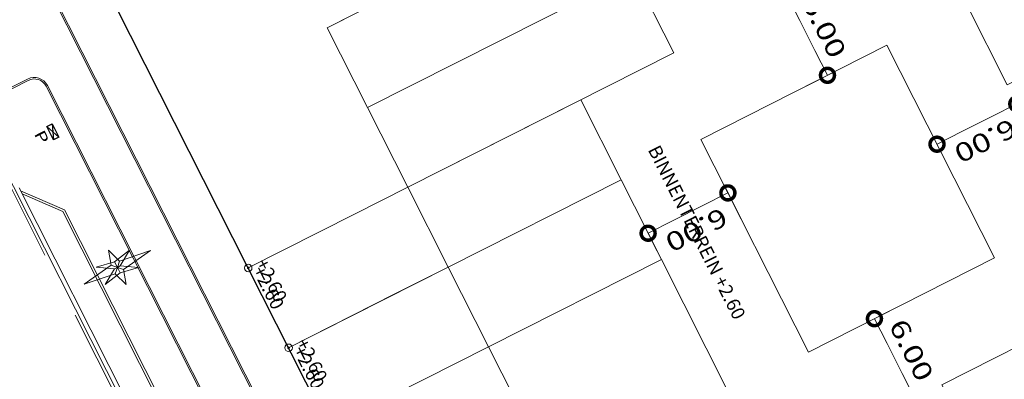
# Model space of a CAD drawing. Units: metres. Extents: x 129119 to 130004, y 484440 to 485433.
# Drawn here: x 129457 to 129523, y 484860 to 484885 of the extents above; entities that cross this region are included whole.
import ezdxf

# ---------------------------------------------------------------- set-up
doc = ezdxf.new("R2010")
doc.units = ezdxf.units.M
doc.header["$MEASUREMENT"] = 0
doc.linetypes.add('DGN Style 2', pattern=[11.259986, 6.755992, -4.503994])
doc.layers.get('DEFPOINTS').update_dxf_attribs({"lineweight": 0})
for name, color, linetype, lineweight in [('0505 rollaag', 7, 'Continuous', 0), ('0508 trottoirband 10 cm beton', 254, 'Continuous', 0), ('0508 trottoirband 30 cm beton', 7, 'Continuous', 0), ('Blok_groen', 114, 'Continuous', 0), ('Blok_individueel', 7, 'Continuous', 0), ('Blok_individueel_tuin', 7, 'Continuous', 0), ('Blok_MO', 250, 'Continuous', 0), ('Blok_MO_aanbouw', 250, 'Continuous', 0), ('Blok_MO_tuin', 250, 'Continuous', 0), ('Blok_SIHK', 7, 'Continuous', 0), ('Blok_SIHK_tuin', 7, 'Continuous', 0), ('bouwblokken', 7, 'Continuous', 0), ('contour centrumeiland', 7, 'Continuous', 0), ('GM-C3D-SURFACE-TIN LABEL', 1, 'Continuous', 0), ('inrichting lantaarn var 2', 7, 'Continuous', 0), ('N-PV-AL-M', 7, 'Continuous', 0), ('N-TOEKOMSTIGE_HOOGTES', 2, 'Continuous', 0), ('N07-WE-VH-PEIL_UITGIFTE-T18', 1, 'Continuous', 13), ('parkeerautomaat', 7, 'Continuous', 0)]:
    doc.layers.add(name, color=color, linetype=linetype, lineweight=lineweight)
doc.styles.add('18500', font='stagcad.shx', dxfattribs={"height": 0.9})
doc.styles.add('500_01.5', font='Arial.ttf', dxfattribs={"width": 1.333333, "height": 0.75})
doc.styles.add('500_02.5', font='Arial.ttf', dxfattribs={"width": 1.32, "height": 1.25})
doc.dimstyles.new('bol 500 2.5', dxfattribs={"dimtxt": 1.25, "dimasz": 1.875, "dimexe": 0.625, "dimexo": 0.625, "dimtad": 1, "dimzin": 3, "dimdsep": 46, "dimtxsty": '500_02.5', "dimblk": 'TerminatorDot', "dimcen": 0.09, "dimclrd": 7, "dimclre": 7, "dimadec": 3, "dimazin": 3, "dimtfac": 1, "dimtmove": 1, "dimatfit": 1, "dimldrblk": 'TerminatorDot', "dimfxl": 1, "dimfrac": 2, "dimtolj": 1, "dimtzin": 3, "dimlwd": 0, "dimlwe": 0, "dimarcsym": 0})

# ---------------------------------------------------------------- blocks, each defined once
blk = doc.blocks.new('DIOD')
at = {"layer": 'inrichting lantaarn var 2', "color": 31, "linetype": 'Continuous', "lineweight": 13}
for p, q in [((-0.0082, 0), (0, 0)), ((0, 0), (-0.0064, 0.0064)), ((0, 0), (0.0064, 0.0062)), ((0, 0), (0.0001, 0.0044)), ((-0.0064, -0.006), (0, 0)), ((0, 0), (0.0064, -0.0063)), ((0, 0), (0.0083, 0)), ((0, -0.0043), (0, 0))]:
    blk.add_line(p, q, dxfattribs=at)
at = {"layer": 'inrichting lantaarn var 2', "color": 31, "linetype": 'Continuous', "lineweight": 13, "flags": 128}
for points in [[(-0.026, 0), (-0.0064, 0.0064), (0.0001, 0.05), (0.0064, 0.0062), (0.026, 0), (0.0064, -0.0063), (-0.0001, -0.05), (-0.0064, -0.006), (-0.026, 0)], [(-0.0082, 0), (-0.013, 0.0251), (0.0001, 0.0044), (0.013, 0.0251), (0.0083, 0), (0.0132, -0.0251), (0.0131, -0.0251), (0, -0.0043), (-0.0129, -0.0251), (-0.0128, -0.0251), (-0.0082, 0)]]:
    blk.add_lwpolyline(points, close=True, dxfattribs=at)
blk = doc.blocks.new('symbool01')
at = {"layer": 'inrichting lantaarn var 2', "color": 31, "linetype": 'Continuous', "lineweight": 13, "xscale": 1.000006181277007, "yscale": 1.000006181277007, "zscale": 1.000006181277007, "rotation": 0.1000512015350014}
blk.add_blockref('DIOD', (0, 0), dxfattribs=at)
blk = doc.blocks.new('*U214')
at = {"layer": 'parkeerautomaat', "color": 214, "linetype": 'Continuous', "lineweight": 30}
for p, q in [((0.0804, -0.0559), (-0.0269, -0.0655)), ((0.0623, -0.0202), (-0.0088, -0.1011))]:
    blk.add_line(p, q, dxfattribs=at)
at = {"layer": 'parkeerautomaat', "color": 214, "linetype": 'Continuous', "lineweight": 30, "flags": 128}
blk.add_lwpolyline([(0.0623, -0.0202), (0.0804, -0.0559), (-0.0088, -0.1011), (-0.0269, -0.0655), (0.0623, -0.0202)], close=True, dxfattribs=at)
at = {"layer": 'parkeerautomaat', "color": 214, "linetype": 'Continuous', "lineweight": 30, "style": '500_01.5', "width": 1.333333}
blk.add_text('P', height=0.075, rotation=206.88076, dxfattribs=at).set_placement((0.0143, 0.0677))
blk = doc.blocks.new('TerminatorDot')
at = {"color": 0, "linetype": 'ByBlock', "lineweight": -2}
blk.add_line((0, 0), (-1, 0), dxfattribs=at)
at = {"color": 0, "linetype": 'ByBlock', "lineweight": -2, "const_width": 0.5}
blk.add_lwpolyline([(-0.0625, 0, 1), (0.0625, 0, 1)], format="xyb", close=True, dxfattribs=at)
blk = doc.blocks.new('*D293')
at = {"layer": 'DEFPOINTS', "color": 0, "linetype": 'Continuous', "lineweight": 0, "transparency": 16777216}
for p in [(129524.268, 484878.853), (129524.971, 484877.463), (129519.165, 484875.648)]:
    blk.add_point(p, dxfattribs=at)
at = {"layer": 'N-PV-AL-M', "color": 7, "linetype": 'Continuous', "lineweight": 0, "transparency": 16777216}
for p, q in [((129524.689, 484878.021), (129523.986, 484879.411)), ((129520.587, 484876.992), (129522.595, 484878.007)), ((129518.883, 484876.206), (129518.631, 484876.704))]:
    blk.add_line(p, q, dxfattribs=at)
at = {"layer": 'N-PV-AL-M', "color": 7, "linetype": 'Continuous', "lineweight": 0, "transparency": 16777216, "xscale": 1.875, "yscale": 1.875, "zscale": 1.875}
for p, rotation in [((129524.268, 484878.853), 26.82126393298055), ((129518.913, 484876.146), 206.8212639329805)]:
    blk.add_blockref('TerminatorDot', p, dxfattribs=dict(at, rotation=rotation))
at = {"layer": 'N-PV-AL-M', "color": 0, "linetype": 'Continuous', "lineweight": 0, "transparency": 16777216, "insert": (129522.161, 484876.372), "char_height": 1.25, "attachment_point": 5, "rotation": 206.82126, "style": '500_02.5'}
blk.add_mtext('\\A1;\\H1x;\\W1.32;6.00', dxfattribs=at)
blk = doc.blocks.new('*D295')
at = {"layer": 'DEFPOINTS', "color": 0, "linetype": 'Continuous', "lineweight": 0, "transparency": 16777216}
for p in [(129506.601, 484884.984), (129511.562, 484880.769), (129509.308, 484879.629)]:
    blk.add_point(p, dxfattribs=at)
at = {"layer": 'N-PV-AL-M', "color": 7, "linetype": 'Continuous', "lineweight": 0, "transparency": 16777216}
for p, q in [((129507.159, 484885.266), (129509.412, 484886.405)), ((129509.7, 484884.45), (129510.716, 484882.442)), ((129509.866, 484879.911), (129512.119, 484881.051))]:
    blk.add_line(p, q, dxfattribs=at)
at = {"layer": 'N-PV-AL-M', "color": 7, "linetype": 'Continuous', "lineweight": 0, "transparency": 16777216, "xscale": 1.875, "yscale": 1.875, "zscale": 1.875}
for p, rotation in [((129508.854, 484886.123), 116.8212639346764), ((129511.562, 484880.769), 296.8212639346764)]:
    blk.add_blockref('TerminatorDot', p, dxfattribs=dict(at, rotation=rotation))
at = {"layer": 'N-PV-AL-M', "color": 0, "linetype": 'Continuous', "lineweight": 0, "transparency": 16777216, "insert": (129511.335, 484884.016), "char_height": 1.25, "attachment_point": 5, "rotation": 296.82126, "style": '500_02.5'}
blk.add_mtext('\\A1;\\H1x;\\W1.32;6.00', dxfattribs=at)
blk = doc.blocks.new('*D297')
at = {"layer": 'DEFPOINTS', "color": 0, "linetype": 'Continuous', "lineweight": 0, "transparency": 16777216}
for p in [(129499.524, 484870.17), (129506.671, 484869.331), (129500.414, 484868.409)]:
    blk.add_point(p, dxfattribs=at)
at = {"layer": 'N-PV-AL-M', "color": 7, "linetype": 'Continuous', "lineweight": 0, "transparency": 16777216}
for p, q in [((129506.389, 484869.889), (129504.596, 484873.435)), ((129503.205, 484872.031), (129501.197, 484871.016)), ((129500.132, 484868.967), (129499.242, 484870.727))]:
    blk.add_line(p, q, dxfattribs=at)
at = {"layer": 'N-PV-AL-M', "color": 7, "linetype": 'Continuous', "lineweight": 0, "transparency": 16777216, "xscale": 1.875, "yscale": 1.875, "zscale": 1.875}
for p, rotation in [((129504.878, 484872.877), 26.82126393479759), ((129499.524, 484870.17), 206.8212639347976)]:
    blk.add_blockref('TerminatorDot', p, dxfattribs=dict(at, rotation=rotation))
at = {"layer": 'N-PV-AL-M', "color": 0, "linetype": 'Continuous', "lineweight": 0, "transparency": 16777216, "insert": (129502.771, 484870.396), "char_height": 1.25, "attachment_point": 5, "rotation": 206.82126, "style": '500_02.5'}
blk.add_mtext('\\A1;\\H1x;\\W1.32;6.00', dxfattribs=at)
blk = doc.blocks.new('*D299')
at = {"layer": 'DEFPOINTS', "color": 0, "linetype": 'Continuous', "lineweight": 0, "transparency": 16777216}
for p in [(129516.528, 484865.35), (129519.235, 484859.996), (129517.422, 484859.079)]:
    blk.add_point(p, dxfattribs=at)
at = {"layer": 'N-PV-AL-M', "color": 7, "linetype": 'Continuous', "lineweight": 0, "transparency": 16777216}
for p, q in [((129515.97, 484865.068), (129514.157, 484864.152)), ((129515.561, 484862.761), (129516.576, 484860.753)), ((129518.677, 484859.714), (129516.864, 484858.797))]:
    blk.add_line(p, q, dxfattribs=at)
at = {"layer": 'N-PV-AL-M', "color": 7, "linetype": 'Continuous', "lineweight": 0, "transparency": 16777216, "xscale": 1.875, "yscale": 1.875, "zscale": 1.875}
for p, rotation in [((129514.715, 484864.434), 116.8212639345623), ((129517.422, 484859.079), 296.8212639345624)]:
    blk.add_blockref('TerminatorDot', p, dxfattribs=dict(at, rotation=rotation))
at = {"layer": 'N-PV-AL-M', "color": 0, "linetype": 'Continuous', "lineweight": 0, "transparency": 16777216, "insert": (129517.196, 484862.327), "char_height": 1.25, "attachment_point": 5, "rotation": 296.82126, "style": '500_02.5'}
blk.add_mtext('\\A1;\\H1x;\\W1.32;6.00', dxfattribs=at)
blk = doc.blocks.new('*U54')
at = {"color": 0, "linetype": 'ByBlock', "lineweight": -2}
blk.add_circle((0, 0), 0.5, dxfattribs=at)

msp = doc.modelspace()

# ---------------------------------------------------------------- linework, layer by layer
at = {"layer": '0505 rollaag', "color": 7, "linetype": 'DGN Style 2'}
msp.add_line((129565.72333, 484657.67893), (129393.76062, 484997.79353), dxfattribs=at)
at = {"layer": '0508 trottoirband 10 cm beton', "color": 143, "linetype": 'Continuous', "lineweight": 0}
for p, q in [((129574.02042, 484659.66365), (129372.92984, 485057.3885)), ((129574.10967, 484659.70877), (129373.01908, 485057.43362)), ((129457.87416, 484880.51721), (129454.48374, 484878.80301)), ((129457.91928, 484880.42797), (129454.52887, 484878.71376)), ((129459.12855, 484880.03088), (129572.38195, 484656.03386)), ((129459.21779, 484880.076), (129572.47119, 484656.07898))]:
    msp.add_line(p, q, dxfattribs=at)
at = {"layer": '0508 trottoirband 10 cm beton', "color": 143, "linetype": 'Continuous', "lineweight": 0, "extrusion": (0, 0, -1)}
for radius in [1, 0.9]:
    msp.add_arc((-129458.32537, 484879.62479), radius, 63.1787361, 153.1787361, dxfattribs=at)
at = {"layer": '0508 trottoirband 30 cm beton', "color": 145, "linetype": 'Continuous', "lineweight": 0}
for p, q in [((129485.91691, 484815.96647), (129451.50799, 484884.02176)), ((129457.30361, 484873.22385), (129497.29828, 484794.12082)), ((129460.34851, 484871.74488), (129457.40932, 484873.01478)), ((129460.23915, 484871.62872), (129457.51503, 484872.8057)), ((129486.68929, 484819.3146), (129460.23915, 484871.62872)), ((129486.84766, 484819.33381), (129460.34851, 484871.74488))]:
    msp.add_line(p, q, dxfattribs=at)
at = {"layer": 'Blok_groen', "color": 253, "linetype": 'Continuous', "lineweight": 13, "flags": 128}
msp.add_lwpolyline([(129515.55514, 484882.78763), (129503.06128, 484876.4707), (129510.28062, 484862.19201), (129522.77448, 484868.50893), (129515.55514, 484882.78763)], close=True, dxfattribs=at)
at = {"layer": 'Blok_individueel', "color": 253, "linetype": 'Continuous', "lineweight": 13, "flags": 128}
for points in [[(129479.82841, 484871.44741), (129472.68906, 484867.83774), (129475.39631, 484862.48323), (129482.53566, 484866.0929), (129486.10533, 484867.89774), (129483.39808, 484873.25225), (129479.82841, 484871.44741)], [(129478.10356, 484857.12872), (129488.81259, 484862.54323), (129486.10533, 484867.89774), (129475.39631, 484862.48323), (129478.10356, 484857.12872)]]:
    msp.add_lwpolyline(points, close=True, dxfattribs=at)
at = {"layer": 'Blok_individueel_tuin', "color": 253, "linetype": 'Continuous', "lineweight": 0, "flags": 128}
for points in [[(129523.6169, 484880.14037), (129537.00318, 484886.9085), (129534.29593, 484892.26301), (129520.90965, 484885.49488), (129523.6169, 484880.14037)], [(129494.99952, 484879.11796), (129483.39808, 484873.25225), (129486.10533, 484867.89774), (129497.70677, 484873.76345), (129494.99952, 484879.11796)], [(129497.70677, 484873.76345), (129486.10533, 484867.89774), (129488.81259, 484862.54323), (129500.41402, 484868.40894), (129497.70677, 484873.76345)]]:
    msp.add_lwpolyline(points, close=True, dxfattribs=at)
at = {"layer": 'Blok_MO', "color": 253, "linetype": 'Continuous', "lineweight": 13, "flags": 128}
msp.add_lwpolyline([(129529.68385, 484923.54765), (129511.83548, 484914.52348), (129476.13874, 484896.47513), (129461.86005, 484889.25579), (129472.68906, 484867.83774), (129479.82841, 484871.44741), (129483.39808, 484873.25225), (129477.98357, 484883.96127), (129481.55325, 484885.7661), (129517.24999, 484903.81446), (129526.17417, 484908.32654), (129531.58867, 484897.61752), (129540.51286, 484902.12961), (129529.68385, 484923.54765)], close=True, dxfattribs=at)
at = {"layer": 'Blok_MO_aanbouw', "color": 253, "linetype": 'Continuous', "lineweight": 0, "flags": 128}
msp.add_lwpolyline([(129477.98357, 484883.96127), (129480.69083, 484878.60676), (129498.5392, 484887.63093), (129495.83194, 484892.98545), (129477.98357, 484883.96127)], close=True, dxfattribs=at)
at = {"layer": 'Blok_MO_tuin', "color": 253, "linetype": 'Continuous', "lineweight": 0, "flags": 128}
msp.add_lwpolyline([(129501.24645, 484882.27642), (129498.5392, 484887.63093), (129480.69083, 484878.60676), (129483.39808, 484873.25225), (129501.24645, 484882.27642)], close=True, dxfattribs=at)
at = {"layer": 'Blok_SIHK', "color": 253, "linetype": 'Continuous', "lineweight": 13, "flags": 128}
msp.add_lwpolyline([(129482.61565, 484848.20454), (129493.32467, 484853.61904), (129488.81259, 484862.54323), (129478.10356, 484857.12872), (129482.61565, 484848.20454)], close=True, dxfattribs=at)
at = {"layer": 'Blok_SIHK_tuin', "color": 253, "linetype": 'Continuous', "lineweight": 0, "flags": 128}
for points in [[(129500.41402, 484868.40894), (129488.81259, 484862.54323), (129493.32467, 484853.61904), (129504.92611, 484859.48476), (129500.41402, 484868.40894)], [(129519.2348, 484859.99596), (129524.64931, 484849.28694), (129533.57349, 484853.79903), (129528.15899, 484864.50805), (129519.2348, 484859.99596)]]:
    msp.add_lwpolyline(points, close=True, dxfattribs=at)
at = {"layer": 'bouwblokken', "color": 7, "linetype": 'Continuous', "lineweight": 30, "flags": 128}
msp.add_lwpolyline([(129529.68385, 484923.54765), (129563.97571, 484855.72385), (129496.15191, 484821.43199), (129461.86005, 484889.25579), (129529.68385, 484923.54765)], close=True, dxfattribs=at)
at = {"layer": 'contour centrumeiland', "color": 161, "linetype": 'Continuous', "lineweight": 40}
msp.add_rational_spline([(129539.81138, 485378.42841), (129532.04744, 485377.16567), (129524.2835, 485375.90293), (129516.51956, 485374.6402), (129498.30018, 485365.42843), (129480.08079, 485356.21667), (129461.8614, 485347.0049), (129480.33571, 485310.46565), (129498.81002, 485273.9264), (129517.28432, 485237.38715), (129440.23535, 485198.43105), (129363.18637, 485159.47495), (129286.13739, 485120.51886), (129389.31855, 484916.44315), (129492.49972, 484712.36744), (129595.68088, 484508.29174), (129596.73813, 484506.20067), (129598.96433, 484505.46965), (129601.05539, 484506.5269), (129604.24019, 484508.13714), (129607.42499, 484509.74738), (129610.60979, 484511.35762), (129619.26645, 484515.73445), (129627.92311, 484520.11128), (129636.57977, 484524.4881), (129645.19221, 484528.84258), (129653.80466, 484533.19705), (129662.4171, 484537.55152), (129661.21459, 484540.99565), (129660.01208, 484544.43978), (129658.80957, 484547.88391), (129659.22768, 484550.1162), (129661.54445, 484562.13856), (129663.24702, 484574.63352), (129670.73991, 484589.98385), (129673.84414, 484596.34332), (129676.94837, 484602.70279), (129678.95258, 484605.64382), (129680.95679, 484608.58484), (129682.96101, 484611.52586), (129685.00767, 484614.44015), (129687.05433, 484617.35444), (129689.10099, 484620.26873), (129692.7428, 484624.56785), (129696.38461, 484628.86696), (129700.02642, 484633.16607), (129701.99788, 484635.05517), (129703.96934, 484636.94427), (129705.9408, 484638.83337), (129707.80239, 484640.61718), (129709.66397, 484642.401), (129711.52556, 484644.18481), (129711.82295, 484644.43072), (129712.12035, 484644.67663), (129712.41775, 484644.92254), (129715.87111, 484648.10617), (129719.47044, 484651.13364), (129723.20215, 484653.98593), (129723.28786, 484654.0537), (129723.3736, 484654.12141), (129723.45934, 484654.18912), (129723.78406, 484654.43416), (129724.10949, 484654.67827), (129724.43491, 484654.92237), (129725.08664, 484655.41467), (129725.74117, 484655.90328), (129726.39845, 484656.38815), (129729.83146, 484659.02036), (129744.39953, 484669.43923), (129760.24477, 484677.71935), (129772.64803, 484683.30888), (129772.95951, 484683.45345), (129773.27123, 484683.59749), (129773.58296, 484683.74152), (129778.65665, 484686.07558), (129783.78275, 484688.31248), (129789.0194, 484690.25351), (129799.36739, 484694.41049), (129809.86826, 484698.26212), (129820.74739, 484701.12891), (129828.65161, 484704.2207), (129836.5221, 484707.39596), (129849.84945, 484712.8748), (129855.29092, 484715.20621), (129863.41818, 484718.64858), (129874.9813, 484724.05926), (129885.99744, 484731.39746), (129894.41592, 484741.01895), (129896.3176, 484743.19238), (129898.21928, 484745.36582), (129899.43747, 484746.76128), (129900.65567, 484748.15675), (129901.87386, 484749.55221), (129781.80183, 484959.27771), (129661.7298, 485169.00321), (129541.65778, 485378.72871), (129541.04231, 485378.62861), (129540.42685, 485378.52851), (129539.81138, 485378.42841)], [1, 1, 1, 1, 1, 1, 1, 1, 1, 1, 1, 1, 1, 1, 1, 1, 0.804737854123, 0.804737854123, 1, 1, 1, 1, 1, 1, 1, 1, 1, 1, 1, 1, 1, 1, 1, 1, 1, 1, 1, 1, 1, 1, 1, 1, 1, 1, 1, 1, 1, 1, 1, 1, 1, 1, 1, 1, 1, 1, 1, 1, 1, 1, 1, 1, 1, 1, 1, 1, 1, 1, 1, 1, 1, 1, 1, 1, 1, 1, 1, 1, 1, 1, 1, 1, 1, 1, 1, 1, 1, 1, 1, 1, 1, 1, 1, 1, 1, 1, 1, 1, 1], degree=3, knots=[0, 0, 0, 0, 0.03448276, 0.03448276, 0.03448276, 0.06896552, 0.06896552, 0.06896552, 0.10344828, 0.10344828, 0.10344828, 0.13793103, 0.13793103, 0.13793103, 0.17241379, 0.17241379, 0.17241379, 0.20689655, 0.20689655, 0.20689655, 0.24137931, 0.24137931, 0.24137931, 0.27586207, 0.27586207, 0.27586207, 0.31034483, 0.31034483, 0.31034483, 0.34482759, 0.34482759, 0.34482759, 0.34887429, 0.36670101, 0.36670101, 0.37931034, 0.37931034, 0.37931034, 0.4137931, 0.4137931, 0.4137931, 0.44827586, 0.44827586, 0.44827586, 0.48275862, 0.48275862, 0.48275862, 0.51724138, 0.51724138, 0.51724138, 0.55172414, 0.55172414, 0.55172414, 0.5862069, 0.5862069, 0.5862069, 0.62068966, 0.62068966, 0.62068966, 0.65517241, 0.65517241, 0.65517241, 0.68965517, 0.68965517, 0.68965517, 0.72413793, 0.72413793, 0.72413793, 0.73246084, 0.75862069, 0.75862069, 0.75862069, 0.79310345, 0.79310345, 0.79310345, 0.82758621, 0.82758621, 0.82758621, 0.86206897, 0.86206897, 0.86206897, 0.87179337, 0.87179337, 0.87857753, 0.87857753, 0.88190391, 0.89324287, 0.89324287, 0.89655172, 0.89655172, 0.89655172, 0.93103448, 0.93103448, 0.93103448, 0.96551724, 0.96551724, 0.96551724, 1, 1, 1, 1], dxfattribs=at)
at = {"layer": 'GM-C3D-SURFACE-TIN LABEL', "color": 6, "linetype": 'Continuous', "lineweight": 0}
for centre in [(129472.68906, 484867.83774), (129475.39631, 484862.48323)]:
    msp.add_circle(centre, 0.0625, dxfattribs=at)

# ---------------------------------------------------------------- block references
at = {"layer": 'inrichting lantaarn var 2', "color": 31, "linetype": 'Continuous', "lineweight": 13, "xscale": 50, "yscale": 50, "zscale": 50, "rotation": 116.8212637791497}
msp.add_blockref('symbool01', (129463.90361, 484867.87754), dxfattribs=at)
at = {"layer": 'N07-WE-VH-PEIL_UITGIFTE-T18', "xscale": 0.5, "yscale": 0.5, "zscale": 0.5}
for p in [(129472.6891, 484867.8377), (129475.3963, 484862.4832)]:
    msp.add_blockref('*U54', p, dxfattribs=at)
at = {"layer": 'parkeerautomaat', "color": 214, "linetype": 'Continuous', "lineweight": 30, "xscale": 10, "yscale": 10, "zscale": 10, "rotation": 89.99999999999999}
msp.add_blockref('*U214', (129458.96645, 484876.70195), dxfattribs=at)

# ---------------------------------------------------------------- texts
at = {"insert": (129499.23712, 484875.64976), "char_height": 0.9, "attachment_point": 7, "rotation": 296.8212649, "line_spacing_factor": 0.6, "style": '18500'}
msp.add_mtext('BINNENTERREIN +2.60', dxfattribs=at)
at = {"layer": 'N-TOEKOMSTIGE_HOOGTES', "linetype": 'Continuous', "lineweight": 0, "char_height": 0.9, "attachment_point": 8, "rotation": 296.8212638, "line_spacing_factor": 0.666667, "style": '18500'}
for insert in [(129473.59343, 484866.68002), (129476.30068, 484861.32551)]:
    msp.add_mtext('+2.60', dxfattribs=dict(at, insert=insert))
at = {"layer": 'N07-WE-VH-PEIL_UITGIFTE-T18', "linetype": 'ByBlock', "char_height": 0.9, "attachment_point": 4, "rotation": 296.82}
for insert in [(129473.2491, 484867.8377), (129475.9563, 484862.4832)]:
    msp.add_mtext('+2.60', dxfattribs=dict(at, insert=insert))

# ---------------------------------------------------------------- dimensions: what is measured, and where the dimension line sits
at = {"layer": 'N-PV-AL-M', "color": 7, "linetype": 'Continuous', "lineweight": 0}
for base, p1, p2, angle, picture, middle in [((129511.56169, 484880.76853), (129506.60096, 484884.98368), (129509.30821, 484879.62917), 296.8212639, '*D295', (129511.33539, 484884.01576)), ((129524.26779, 484878.85301), (129519.16481, 484875.64828), (129524.97053, 484877.46311), 26.8212639, '*D293', (129522.16051, 484876.37207)), ((129499.52384, 484870.16959), (129506.67095, 484869.33136), (129500.41402, 484868.40894), 26.8212639, '*D297', (129502.77107, 484870.3959)), ((129517.42211, 484859.07946), (129516.52755, 484865.35047), (129519.2348, 484859.99596), 116.8212639, '*D299', (129517.1958, 484862.32669))]:
    dim = msp.add_linear_dim(base=base, p1=p1, p2=p2, angle=angle, text='\\H1x;\\W1.32;<>', dimstyle='bol 500 2.5', dxfattribs=at)
    dim.commit()
    dim.dimension.update_dxf_attribs({"geometry": picture, "text_midpoint": middle})

doc.saveas('drawing.dxf')
